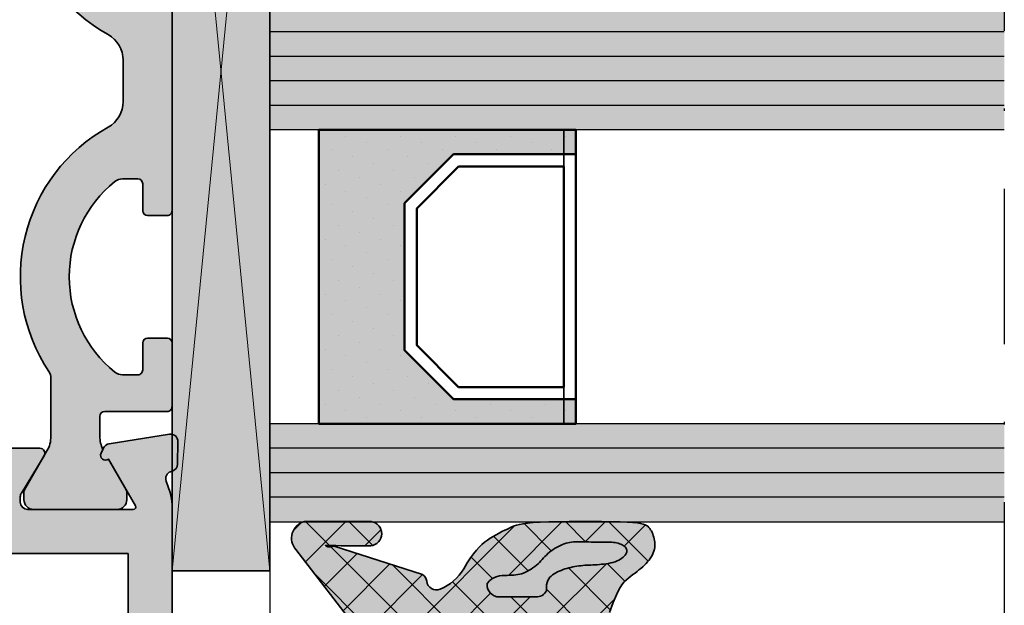
# Model space of a CAD drawing. Units: millimetres. Extents: x -3674 to 22323, y 0 to 29188.
# Drawn here: x 2033 to 2073, y 2693 to 2716 of the extents above; entities that cross this region are included whole.
import ezdxf

# ---------------------------------------------------------------- set-up
doc = ezdxf.new("R2010")
doc.units = ezdxf.units.MM
doc.linetypes.add('STRICHPUNKT', pattern=[25.4, 12.7, -6.35, 0, -6.35])
for name, color, linetype in [('Achse', 104, 'STRICHPUNKT'), ('GLAS', 4, 'Continuous'), ('Schraffur-Glasverbund', 250, 'Continuous')]:
    doc.layers.add(name, color=color, linetype=linetype)
for name, color, linetype, lineweight in [('Aluminium-AM_0', 40, 'Continuous', 35), ('AM_8', 251, 'Continuous', 18), ('Bemassung', 6, 'Continuous', 25), ('Gummi-AM_0', 185, 'Continuous', 35), ('Kunststoff-AM_0', 204, 'Continuous', 35), ('Kunststoff-AM_1', 200, 'Continuous', 50), ('Kunststoff-AM_8', 251, 'Continuous', 18), ('Schraffur', 251, 'Continuous', 25)]:
    doc.layers.add(name, color=color, linetype=linetype, lineweight=lineweight)
doc.styles.add('BEMTEXT', font='ARIALN.TTF')
doc.dimstyles.new('1-1', dxfattribs={"dimtxt": 3.5, "dimasz": 3, "dimexe": 1.5, "dimexo": 0, "dimgap": 1, "dimtad": 1, "dimdec": 8, "dimzin": 9, "dimdsep": 46, "dimtxsty": 'BEMTEXT', "dimcen": -3, "dimclrd": 256, "dimclre": 256, "dimclrt": 30, "dimadec": 1, "dimazin": 2, "dimtfac": 0.5, "dimtdec": 8, "dimtmove": 0, "dimatfit": 3, "dimfxl": 1, "dimtolj": 2, "dimlwd": -1, "dimlwe": -1, "dimarcsym": 0})

# ---------------------------------------------------------------- blocks, each defined once
blk = doc.blocks.new('*X568')
at = {"color": 0}
for p, q in [((-6.999568777474197, 1.839265987357647), (-5.388175214028905, 3.450659550802939)), ((-6.004173619437673, 2.468639713504936), (-6.872634324759672, 3.337100418826935)), ((-5.290255453216481, 1.780812358648994), (-4.567241150563127, 2.503826661302347)), ((-0.01492903027272518, -1.752837922693643), (-3.855137706885047, 2.087370753918679)), ((-6.179867716488064, 0.8765668575889581), (-7.001587228253646, 1.69828636935454)), ((-2.727950215942897, -0.8075836899898402), (-5.284963033825814, 1.749429127893078)), ((-5.111675014936254, 0.1916258439628516), (-3.393961116598524, 1.909339742300582)), ((-4.241374743584816, -0.7058408376520787), (-1.846666362405769, 1.688867543526969)), ((-2.129507644848335, -0.3617406918819657), (-0.0710738485374736, 1.696693104428895)), ((-0.01492903027272518, 0.01492903027272518), (-1.688695944535837, 1.688695944535837)), ((1.758613201307619, 0.009153751658749418), (0.06927134654741915, 1.69849560641895)), ((0.4556036336707445, 0.4556036336707445), (1.297628760102809, 1.297628760102809)), ((-7.002418173547224, 0.06864963831825015), (-6.17938722454223, 0.891680587323244)), ((1.784844149836428, 0.01707719687005905), (1.967993772857169, 0.2002268198908008)), ((-4.809122444756468, -2.261945367109005), (-7.000564987266817, -0.07050282459865766)), ((-1.806772222851265, -1.806772222851265), (-0.01492903027272518, -0.01492903027272518)), ((-6.924083418227522, -1.620782559328416), (-5.812370353199451, -0.5090694943003442)), ((-3.927950215942957, -2.160183262976588), (-2.727950215942896, -0.9601832629765275)), ((-6.405938002717928, -2.870404096785191), (-4.990533459241474, -1.454999553308737)), ((-2.727950215942885, -2.575350642956221), (-3.927950215942957, -1.375350642956149)), ((-1.362381401193533, -7.47645336363831), (-6.833391238379491, -2.005443526452352)), ((-5.246340643478773, -7.014107596445141), (-0.01492903027272518, -1.782695983239094)), ((-0.01492903027272518, -3.520604875660012), (-1.806772222851265, -1.728761683081472)), ((-4.542750885450265, -4.542750885450265), (-2.727950215942884, -2.727950215942884)), ((-5.551230926031371, -3.783463973065002), (-4.677981693371501, -2.910214740405133)), ((-0.3633139337307694, -6.707753878134705), (-4.079789466606723, -2.991278345258752)), ((-5.978462699144202, -9.513996605076938), (-0.01492903027272518, -3.550462936205462)), ((0.6357535337319935, -5.9390543926311), (-2.023851310116353, -3.279449548782754)), ((-4.878560282575464, -10.18186114147457), (0.3306028525695232, -4.972698006329583)), ((-2.361448868656296, -8.245152849141915), (-4.842886982179772, -5.76371473561844)), ((-3.360516336119058, -9.01385233464552), (-5.274087297574765, -7.100281373189814)), ((-6.014094480910662, -8.128041142820287), (-6.678473381455812, -7.463662242275137)), ((-7.006785922851151, -8.77455287581752), (-6.030417696151148, -7.798184649117516)), ((-4.359583803581822, -9.782551820149127), (-5.70464762643174, -8.43748799729921)), ((-5.358651271044585, -10.55125130565273), (-7.006785922851151, -8.903116653846169)), ((-7.006785922851151, -10.54231982878389), (-6.028035806914726, -9.563569712847464)), ((-6.625570205887122, -11.05209932377656), (-6.963846409175779, -10.71382312048791))]:
    blk.add_line(p, q, dxfattribs=at)
blk = doc.blocks.new('N1-10OA_')
at = {"layer": 'AM_8'}
h = blk.add_hatch(color=108, dxfattribs=at)
h.dxf.hatch_style = 1
h.paths.add_polyline_path([(144, 73.79999999999927), (140, 73.79999999999927), (140, 33), (144, 33)])
h = blk.add_hatch(color=251, dxfattribs=at)
h.dxf.hatch_style = 1
h.paths.add_polyline_path([(137.3853658579325, 54.88933116208464, -0.2717108336260389), (138.0000000042746, 53.84178793272721), (138.0000000042746, 52.15821206726915, -0.271710833626037), (137.3853658579326, 51.11066883791172, 0.4366861306204443), (134.9666666709404, 41.13060441124908, -0.1474768247823874), (135.0500000042739, 40.85421901205244), (135.0500000042739, 38.48756443469887, -0.1316524975876356), (134.8892304888141, 37.88756443469604), (133.9767949235173, 36.30717967697255, 0.1316524975876373), (133.9500000042735, 36.20717967697015), (133.9500000042735, 35.89999999999873, 0.4142135623730951), (134.3500000042723, 35.5), (137.7500000042755, 35.5, 0.4142135623730951), (138.1500000042743, 35.89999999999874), (138.1500000042743, 36.20717967697016, 0.1317014326416873), (138.1231858414091, 36.30721300049851), (137.4030270243147, 37.55456466122632, -0.7988142673815849), (137.0987900089322, 37.79875861210809), (137.1748239416211, 37.95465127639181, -0.1155509883344004), (137.0500000042739, 38.48756443470081), (137.0500000042739, 39.30000000000022, -0.4142135623730951), (137.2500000042737, 39.5), (139.8000000042757, 39.5, 0.4142741198304499), (140, 39.70004135033169), (140, 42.30004135033195, 0.4141530075088918), (139.8000000042739, 42.5), (139.0000000042746, 42.5, 0.4142135623730952), (138.8000000042739, 42.29999999999929), (138.8000000042739, 41.1999999999989, -0.4142135623730952), (138.600000004275, 41), (137.9715728795255, 41, -0.1715728752539079), (137.6573031989996, 41.11111111111069, -0.4775922500726351), (137.657303199004, 48.88888888888927, -0.171572875253613), (137.9715728795307, 49), (138.6000000042732, 49, -0.4142135623730952), (138.8000000042739, 48.79999999999928), (138.8000000042739, 47.69999999999892, 0.4142135623730951), (139.0000000042728, 47.5), (139.8000000042757, 47.5, 0.4142741198304499), (140, 47.70004135033169), (140, 58.30004135033195, 0.4141530075088932), (139.8000000042739, 58.5), (139.0000000042746, 58.5, 0.4142135623730949), (138.8000000042739, 58.29999999999927), (138.8000000042739, 57.19999999999891, -0.4142135623730952), (138.600000004275, 57), (137.9715728795255, 57, -0.1715728752539065), (137.6573031989996, 57.11111111111068, -0.4775922500726364), (137.657303199004, 64.88888888888927, -0.1715728752536133), (137.9715728795307, 65), (138.6000000042732, 65, -0.4142135623730951), (138.8000000042739, 64.79999999999927), (138.8000000042739, 63.69999999999891, 0.4142135623730951), (139.0000000042728, 63.5), (139.8000000042757, 63.5, 0.4142741198304499), (140, 63.70004135033169), (140, 66.30004135033195, 0.4141530075088918), (139.8000000042739, 66.5), (137.2500000042719, 66.5, -0.4142135623730951), (137.0500000042739, 66.69999999999798), (137.0500000042739, 67.51243556529737, -0.1155509883347843), (137.1748239416211, 68.04534872360455), (137.0988071911574, 68.20120615910598, -0.7988945248092443), (137.4030270285893, 68.44543533877368), (138.1232050850315, 69.69282032302928, 0.1316524975872576), (138.1500000042743, 69.79282032302802), (138.1500000042743, 70.09999999999945, 0.4142135623730951), (137.7500000042737, 70.5), (134.3500000042741, 70.5, 0.4142135623730951), (133.9500000042735, 70.09999999999945), (133.9500000042735, 69.79282032302802, 0.1316524975873832), (133.9767949235163, 69.6928203230292), (134.8892304888157, 68.11243556529772, -0.1316524975873826), (135.0500000042739, 67.51243556529931), (135.0500000042739, 65.14578098794392, -0.1474768247823872), (134.9666666709404, 64.86939558874728, 0.4366861306204449)])
h = blk.add_hatch(color=134, dxfattribs=at)
h.dxf.hatch_style = 1
h.paths.add_polyline_path([(144, 56), (144, 51), (174, 51), (174, 56)])
blk.add_hatch(color=256, dxfattribs=at).paths.add_polyline_path([(156.5, 40), (151.5, 40), (149.5, 42), (149.5, 48.00266118435457), (151.5, 50.00266118435502), (156.5, 50.00266118435502), (156.5, 51), (146, 51), (146, 39), (156.5, 39)])
h = blk.add_hatch(color=134, dxfattribs=at)
h.dxf.hatch_style = 1
h.paths.add_polyline_path([(144, 39), (144, 35), (155.8870732860815, 35), (156.2182744188485, 35.00441082667385), (156.6672530844917, 35.0070756202731), (157.1165236526667, 35.00679538511758), (174, 35), (174, 39)])
h = blk.add_hatch(color=157, dxfattribs=at)
h.dxf.hatch_style = 1
h.paths.add_polyline_path([(94.5, 6.5), (91.5, 6.5), (91.5, 7.5), (90, 6.633974596214102), (90, 5), (140, 5), (140, 8.5), (138, 8.147346038582327), (137.5585949593078, 6.5), (135, 6.5), (135, 18), (134.7113248654059, 18.50000000000001), (135, 18.99999999999999), (135, 24), (137.4641016151381, 24), (138, 22), (140, 22), (140, 35.69959443455458, 0.08309359224715615), (139.9182778633993, 36.18794666623896), (139.7556258253662, 36.66032248437114, -0.4142135623652762), (139.9416109517003, 37.04164850338304), (140.0216252685438, 37.06919964213316, 0.3152987888718412), (140.2239091307456, 37.34761949287865), (140.2400019145862, 38.26957446165675, 0.4663076581548452), (139.8931172665281, 38.5711166857656), (137.427347218057, 38.18057707666978, 0.2446984432291857), (137.2046393436781, 38.01578191852702), (137.0988071868852, 37.7987938408917, 0.7988945248122513), (137.4030270243147, 37.55456466122632), (138.5026279441626, 35.64999999999791, -0.5773502691894689), (138.4160254037853, 35.5), (134.1000000000004, 35.5, -0.414213562373088), (133.8000000000011, 35.79999999999932), (133.8000000000011, 36.01592291538817, -0.1374799432255764), (133.8436944401408, 36.17183141414466), (134.7708703732405, 37.69606100082812, 0.5850073685775106), (134.6000000000004, 38), (132.8258410654282, 38, 0.2618237870820835), (131.9714891987717, 37.51969499510894), (130.8890085919912, 35.74015250244503, -0.2618237870820824), (130.4618326586639, 35.5), (99.53816734561251, 35.5, -0.2618237866138228), (99.11099141274181, 35.74015250169559), (98.02851080032094, 37.5196949966065, 0.2618237866138245), (97.1741589345754, 38), (95.4000000000032, 38, 0.5850073685772157), (95.22912962676305, 37.69606100082827), (96.15630555986286, 36.17183141414166, -0.1374799432253465), (96.20000000000255, 36.01592291538494), (96.20000000000255, 35.79999999999926, -0.4142135623730945), (95.90000000000329, 35.5), (91.5839745962174, 35.5, -0.5773502691897183), (91.4973720558397, 35.64999999999877), (92.5969729756871, 37.55456466122268, 0.7988945248104771), (92.9011928131188, 37.79879384089092), (92.79536065632553, 38.01578191852703, 0.2446984432291818), (92.57265278194667, 38.18057707666978), (90.10688273347557, 38.5711166857656, 0.4663076581548416), (89.75999808541748, 38.26957446165675), (89.77609086925804, 37.34761949287737, 0.3152987888718373), (89.97837473145921, 37.06919964213274), (90.05838904830267, 37.04164850338266, -0.4142135623652685), (90.24437417463704, 36.66032248437004), (90.0817221366026, 36.18794666623382, 0.08309359224715647), (90.00000000000182, 35.69959443454916), (90.00000000000182, 30.5), (91.5, 30.5), (91.5, 33), (93.7272593389698, 33), (94.4482361909815, 33.19318516525581, -0.5773502691890265), (94.69318516525847, 32.94823619097785), (94.5, 32.227259338968), (94.5, 19), (94.7886751345959, 18.5), (94.5, 18), (94.5, 13.772740661032), (94.69318516525885, 13.05176380902071, -0.5773502691906044), (94.44823619097917, 12.80681483474118), (93.72725933896982, 13), (91.5, 13), (91.5, 15.5), (90, 15.5), (90, 11.36602540378226), (91.5, 10.5), (91.5, 11.5), (94.5, 11.5)])
h.paths.add_polyline_path([(96.5, 33.70000000000073), (113.2000000000007, 33.70000000000073), (113.2000000000007, 31.70000000000073, 0.4142135623730951), (113.7000000000007, 31.20000000000073), (114.5, 31.20000000000073, 0.4142135623730934), (115, 31.70000000000073), (115, 33.70000000000073), (138.1999999999989, 33.70000000000073), (138.1999999999989, 25.79999999999928), (134.2000000000007, 25.79999999999927, 0.4142135623730944), (133.2000000000007, 24.79999999999928), (133.2000000000007, 6.799999999999272), (115, 6.799999999999272), (115, 8.79999999999927, 0.414213562373094), (114.5, 9.299999999999272), (113.7000000000007, 9.299999999999272, 0.4142135623730951), (113.2000000000007, 8.799999999999272), (113.2000000000007, 6.799999999999272), (96.5, 6.799999999999272)], flags=16)
h = blk.add_hatch(color=253, dxfattribs=at)
h.dxf.hatch_style = 1
h.paths.add_polyline_path([(146.6356582088265, 34.00308054404911), (146.4915500976913, 33.97891573455126), (146.4395762182048, 33.97467068867263), (146.143050239059, 33.97886821933489), (146.2848031941586, 34.03376763544297), (146.4422302498533, 34.02781655591389), (146.5424090577399, 34.02490143954492), (146.6945265652739, 34.02177631478844), (146.91317230405, 34.01877119482742), (147.2129358056627, 34.01621609282665), (147.6084066017028, 34.01444102196547), (148.1141742237687, 34.01377599541956, 1.018702499695284), (147.9976066010971, 35.00678592285112), (145.405237533374, 35.00678592285112, 0.5625906482241931), (145.0627687547403, 33.86030374776237), (150.253618190618, 27.11383273056708, 0.5090207648502119), (150.736047190433, 27.16492903027182), (151.1401923788662, 27.86492903027256, -0.2679491924311184), (151.4000000000014, 28.01492903027247), (156.1999999999996, 28.01492903027247, -0.5273643758477127), (156.4796549526386, 27.60633295546121), (156.0203450473617, 26.42352510508453, 0.6487228580755651), (156.4058823529414, 26.03423537638087, 0.3257415921602506), (157.6975476386497, 28.00453868098741), (157.6914755014596, 28.47732333436861), (157.6884883779912, 28.8852026599453), (157.6880768109258, 29.11873457982404), (157.6894572368161, 30.38952558710398), (157.7027567333129, 30.77448318714692), (157.8739836932309, 31.29767393085424), (158.0219264193893, 31.70057496555815), (158.2121695879251, 32.14988056029296), (158.4210842417904, 32.48527452387084), (158.5873899100441, 32.65002091038605), (158.7621729217368, 32.78693398345109), (158.9132538564028, 32.9025688177172), (158.9955110943811, 32.96606800084191), (159.0754330675008, 33.02920218938013), (159.152654886444, 33.09257361993874), (159.2268116618997, 33.15678452912471), (159.2975385045483, 33.22243715355213), (159.3644522820996, 33.28999077425761), (159.427096890342, 33.35933285003557), (159.484997982081, 33.43020788412468), (159.5376812101294, 33.50236037975266), (159.5846722272945, 33.57553484015079), (159.6254966863853, 33.64947576855047), (159.6596802402128, 33.72392766818665), (159.6867485415842, 33.79863504228344), (159.7064036038755, 33.87334239547633), (159.7190528827377, 33.94779423795988), (159.7252801943814, 34.02173508133274), (159.7256693550262, 34.0949094371863), (159.7208041808826, 34.16706181711563), (159.7112684881686, 34.23793673272301), (159.6976460930964, 34.30727869559634), (159.680520811884, 34.3748322173342), (159.6603669949709, 34.44032408222848), (159.637221129713, 34.50341016536548), (159.6110102376861, 34.56372861452835), (159.5816613404713, 34.62091757750021), (159.54910145965, 34.67461520206415), (159.513257616798, 34.72445963600695), (159.4740568334983, 34.77008902711167), (159.4314261313284, 34.81114152315786), (159.3840093537583, 34.8473692825537), (159.3253176318067, 34.87898050617878), (159.2475789183845, 34.90629740553777), (159.1430211663992, 34.92964219213172), (159.0038723287616, 34.94933707746168), (158.822360358381, 34.96570427303232), (158.5907132081647, 34.97906599034468), (158.3011588310237, 34.98974444090345), (157.9499693200705, 34.99798380205903), (157.5495933292405, 35.00371611459195), (157.1165236526667, 35.00679538511758), (156.6672530844917, 35.0070756202731), (156.2182744188485, 35.00441082667385), (155.786080449876, 34.99865501095337), (155.3871639717127, 34.98966217973066), (155.0380177784936, 34.97728633963925), (154.7507986165092, 34.96139470854905), (154.520319040661, 34.94190734932636), (154.3370555579968, 34.91875753608474), (154.1914846755717, 34.89187854294141), (154.0740829004335, 34.86120364400631), (153.9753267396336, 34.82666611340392), (153.8856927002271, 34.7881992252369), (153.7956572892617, 34.7457362536297), (153.697582252491, 34.69919978040345), (153.5913702904618, 34.64846961824878), (153.4788093424249, 34.59341488755308), (153.3616873476258, 34.53390470872183), (153.2417922453151, 34.46980820214593), (153.1209119747418, 34.40099448822366), (153.000834475155, 34.32733268735318), (152.8833476857999, 34.24869191992912), (152.7695914668348, 34.16426170782506), (152.6581133620402, 34.0705131788236), (152.5468128361008, 33.96323786217545), (152.4335893537063, 33.83822728714222), (152.3163423795449, 33.69127298297462), (152.1929713783011, 33.51816647893065), (152.0613758146628, 33.31469930426828), (151.9194551533165, 33.07666298823837, -0.1640327113174307), (150.9499999999981, 32.24411910591773, -0.4925992831529967), (150.4030888493142, 32.56531513643645, 0.3734123624017447), (150.0129490395717, 32.91564392467267)])
h.paths.add_polyline_path([(153.5918377193739, 32.80506941325075), (153.6912675446474, 32.80776089810388), (153.7855416413004, 32.81050435971702), (153.8750722437489, 32.81452528007867), (153.9606620951072, 32.82051714444606), (154.0431139384909, 32.82917343807276), (154.1232305170142, 32.84118764621599), (154.2018145737948, 32.85725325412568), (154.2796688519429, 32.87806374705906), (154.3575960945782, 32.9043126102697), (154.4361497081463, 32.93647433337537), (154.5148857524382, 32.97414742344699), (154.5931109505746, 33.01671139191603), (154.6701320256761, 33.06354575021396), (154.7452557008673, 33.11403000977224), (154.8177886992689, 33.16754368202965), (154.8870377440016, 33.22346627841398), (154.9523095581899, 33.28117731035672), (155.0132331786463, 33.34009278996017), (155.0707268969563, 33.39977473199177), (155.1260313183958, 33.45982165188252), (155.3317411571723, 33.68693170001345), (155.5470436511586, 33.85767138501271), (155.8237100707593, 34.01917508493328), (156.1351284183787, 34.13598473444591), (156.4214051028859, 34.18195473588915), (156.7103782546725, 34.18515114331924), (156.9367542163439, 34.17795425491102), (157.1197808475809, 34.17114688232323), (157.1519906123857, 34.17004734357739), (156.9230878621566, 34.17838873225264), (156.8266285270147, 34.18145534350333), (156.7329090278017, 34.18359944322947), (156.6430406626805, 34.18440630464465), (156.5577974780954, 34.18346340753851), (156.4766045136257, 34.18036705798295), (156.3985495571287, 34.17471576861863), (156.3227203964689, 34.16610805209712), (156.2482048195052, 34.15414242106272), (156.1740906141004, 34.13841738815609), (156.0994655681116, 34.1185314660288), (156.0234174694033, 34.09408316732151), (155.9453442578506, 34.06479875120567), (155.8658844813945, 34.03091546295764), (155.7859868399901, 33.99279829437728), (155.7066000335926, 33.9508122372572), (155.6286727621591, 33.90532228340088), (155.5531537256447, 33.8566934246046), (155.4809916240047, 33.80529065267183), (155.4131351571959, 33.75147895939516), (155.3501681409671, 33.69562941871119), (155.2912148542509, 33.63813743304854), (155.2350346917665, 33.57940448697993), (155.1803870482399, 33.51983206506702), (154.979798016342, 33.29837554670223), (154.7092980441972, 33.07993122270308), (154.3949160240345, 32.90886938186105), (154.1314668136629, 32.83844925773748), (153.895871802792, 32.81371506736174), (153.5848326705247, 32.80466354685023), (153.4884019658566, 32.7990764362039), (153.3825005931776, 32.78589650127105), (153.2756739104134, 32.76164414276354), (153.1694622266423, 32.72243389498544), (153.0654058509444, 32.66438029225174), (152.9650450923946, 32.58359786887013), (152.8699202600728, 32.47620115914833, 0.4428141858670461), (153.3675866608671, 31.92795021594065), (154.8675866608686, 31.92795021594065, 0.264127220887812), (155.296986008052, 32.17179362196111), (155.2842425732234, 32.48546567259974), (155.420702250331, 32.72640098650154), (155.6304915460541, 32.89053158928446), (155.9235023725421, 33.03041128896094), (156.2439885829491, 33.12991625374067), (156.5681070016236, 33.19247992117897), (156.8415844715853, 33.21890306310627), (157.0238280855928, 33.22784056241041), (157.1920948837797, 33.23519612453674), (157.1924109531959, 33.23521153503312), (157.0235343998411, 33.22782615962205), (156.9408129223066, 33.22376937468653), (156.8587149594623, 33.21886309163892), (156.7769287651136, 33.21265608814065), (156.6952067129023, 33.20476017852707), (156.6135576558318, 33.19503932385851), (156.532054566751, 33.1834205218729), (156.4507704185053, 33.16983077030818), (156.3697781839419, 33.15419706689499), (156.2891508359062, 33.13644640937855), (156.2089613472435, 33.1165057954895), (156.1292826908029, 33.09430222297306), (156.0502456131981, 33.06976269094957), (155.9722119561247, 33.04281420413827), (155.8956013350526, 33.01338376862986), (155.8208333654438, 32.98139839052601), (155.7483276627645, 32.94678507593563), (155.6785038424805, 32.90947083094944), (155.6117815200596, 32.86938266167635), (155.5485803109677, 32.82644757421076), (155.4894700287805, 32.7802020962772), (155.4356212795356, 32.72862084208827), (155.3883548673784, 32.66928794746491), (155.3489915964547, 32.59978754824623), (155.3188522709133, 32.51770378025321), (155.2992576949018, 32.42062077932496), (155.2915286725656, 32.30612268128243), (155.296986008052, 32.17179362196111, -0.264127220887812), (154.8675866608686, 31.92795021594065), (153.3675866608671, 31.92795021594065, -0.4637946251993187), (152.8744820340923, 32.51070181443392), (153.1511094351634, 32.73336485679405), (153.4241604304356, 32.79535433785647)], flags=16)
h.paths.add_polyline_path([(153.111504601753, 30.72795021594357), (155.1987839211815, 30.72795021594357, -1), (155.1987839211815, 29.80677222285158), (153.111504601753, 29.80677222285158, -1)], flags=16)
at = {"layer": 'Schraffur-Glasverbund', "extrusion": (0, 0, -1)}
h = blk.add_hatch(dxfattribs=at)
h.set_pattern_fill('DOTS', color=256, scale=0.5, angle=-45, style=0)
h.set_pattern_definition([(315, (-197.2025252024344, -2476.949997627646), (0.8418990113502332, 0.280633003783411), [0, -0.79375])])
h.paths.add_polyline_path([(-156.5, 40), (-151.5, 40), (-149.5, 42), (-149.5, 48.00266118435457), (-151.5, 50.00266118435502), (-156.5, 50.00266118435502), (-156.5, 51), (-146, 51), (-146, 39), (-156.5, 39)])
at = {"layer": 'Achse', "ltscale": 0.5}
blk.add_line((174, 87), (174, -2), dxfattribs=at)
at = {"layer": 'Aluminium-AM_0'}
blk.add_lwpolyline([(132.8258410654289, 38), (134.6000000000004, 38, -0.5850073685775024), (134.7708703732405, 37.69606100082819), (133.8436944401401, 36.17183141414353, 0.1374799432255288), (133.8000000000011, 36.01592291538691), (133.8000000000011, 35.79999999999927, 0.4142135623729979), (134.1000000000004, 35.5), (138.4160254037852, 35.5, 0.5773502691896225), (138.5026279441627, 35.64999999999782), (137.4030270243147, 37.55456466122632, -0.7988945248116811), (137.0988071868851, 37.79879384089145), (137.2046393436776, 38.01578191852605, -0.2446984432290323), (137.4273472180557, 38.18057707666958), (139.893117266527, 38.57111668576545, -0.4663076581550131), (140.2400019145862, 38.26957446165761), (140.2239091307456, 37.34761949287713, -0.3152987888789998), (140.021625268535, 37.06919964213012), (139.9416109517078, 37.04164850338566, 0.414213562373123), (139.7556258253662, 36.66032248437114), (139.9182778634004, 36.1879466662358, -0.08309359224722877), (140, 35.69959443455082), (140, 22)], format="xyb", dxfattribs=at)
blk.add_lwpolyline([(115, 33.70000000000073), (138.1999999999989, 33.70000000000073), (138.1999999999989, 25.79999999999927), (134.2000000000007, 25.79999999999927, 0.4142135623731018), (133.2000000000007, 24.79999999999927), (133.2000000000007, 6.799999999999272), (115, 6.799999999999272), (115, 8.799999999999272, 0.414213562373093), (114.5, 9.299999999999272), (113.7000000000007, 9.299999999999272, 0.4142135623730951), (113.2000000000007, 8.799999999999272), (113.2000000000007, 6.799999999999272), (96.5, 6.799999999999272), (96.5, 33.70000000000073), (113.2000000000007, 33.70000000000073), (113.2000000000007, 31.70000000000073, 0.4142135623730951), (113.7000000000007, 31.20000000000073), (114.5, 31.20000000000073, 0.4142135623730935), (115, 31.70000000000073)], format="xyb", close=True, dxfattribs=at)
at = {"layer": 'GLAS'}
for p, q in [((146, 51), (146, 39)), ((146, 39), (146, 51)), ((156, 51), (156, 39)), ((156, 39), (156, 51))]:
    blk.add_line(p, q, dxfattribs=at)
blk.add_lwpolyline([(174, 51), (144, 51), (144, 56), (174, 56)], dxfattribs=at)
at = {"layer": 'GLAS', "flags": 128}
blk.add_lwpolyline([(174, 39), (144, 39), (144, 35), (174, 35)], dxfattribs=at)
at = {"layer": 'Gummi-AM_0'}
blk.add_lwpolyline([(150.253618190618, 27.11383273056708), (145.0627687547403, 33.86030374776237, -0.5625906482241902), (145.405237533374, 35.00678592285112), (148.1325755108101, 35.00678592285112, -0.8894782433820051), (148.1141742237687, 34.01377599541956), (147.6084066017029, 34.01444102196547), (147.2129358056627, 34.01621609282665), (146.91317230405, 34.01877119482742), (146.6945265652739, 34.02177631478844), (146.5424090577399, 34.02490143954492), (146.4422302498533, 34.02781655591389), (146.3794006100234, 34.03019165072692), (146.3393306066537, 34.03169671080832), (146.3097793493525, 34.03206027486522), (146.2879005125178, 34.03124508913243), (146.2731964117538, 34.02927245171668), (146.2651693626594, 34.02616366073562), (146.2633216808354, 34.02194001430325), (146.2671556818823, 34.01662281053359), (146.2761736814009, 34.010233347537), (146.2898779949937, 34.00279292342384), (146.3079973454442, 33.99451562726244), (146.3311660842792, 33.98638671190565), (146.3602449702103, 33.97958422115335), (146.3960947619489, 33.97528619880904), (146.4395762182048, 33.97467068867263), (146.4915500976913, 33.97891573455126), (146.5528771591198, 33.98919938024483), (146.6244181612001, 34.00669966955684), (150.2340362990999, 32.84445716755363, -0.2132380105575636), (150.4030888493144, 32.56531513643495, 0.4925992831540318), (150.9500000000007, 32.2441191059188, 0.1640327113170458), (151.9194551533164, 33.07666298823824), (152.0613758146628, 33.31469930426829), (152.1929713783011, 33.51816647893065), (152.3163423795449, 33.69127298297462), (152.4335893537063, 33.83822728714222), (152.5468128361008, 33.96323786217545), (152.6581133620402, 34.0705131788236), (152.7695914668348, 34.16426170782506), (152.8833476857999, 34.24869191992912), (153.000834475155, 34.32733268735319), (153.1209119747418, 34.40099448822366), (153.2417922453151, 34.46980820214594), (153.3616873476258, 34.53390470872182), (153.4788093424249, 34.59341488755308), (153.5913702904618, 34.64846961824878), (153.697582252491, 34.69919978040343), (153.7956572892617, 34.74573625362973), (153.8856927002271, 34.78819922523689), (153.9753267396336, 34.82666611340392), (154.0740829004335, 34.86120364400631), (154.1914846755717, 34.89187854294141), (154.3370555579968, 34.91875753608474), (154.520319040661, 34.94190734932636), (154.7507986165092, 34.96139470854905), (155.0380177784937, 34.97728633963925), (155.3871639717127, 34.98966217973066), (155.786080449876, 34.99865501095337), (156.2182744188485, 35.00441082667385), (156.6672530844917, 35.0070756202731), (157.1165236526667, 35.00679538511758), (157.5495933292405, 35.00371611459195), (157.9499693200705, 34.99798380205903), (158.3011588310237, 34.98974444090345), (158.5907132081647, 34.97906599034468), (158.822360358381, 34.96570427303232), (159.0038723287616, 34.94933707746168), (159.1430211663992, 34.92964219213172), (159.2475789183845, 34.90629740553777), (159.3253176318067, 34.87898050617878), (159.3840093537583, 34.8473692825537), (159.4314261313284, 34.81114152315786), (159.4740568334983, 34.77008902711168), (159.513257616798, 34.72445963600694), (159.54910145965, 34.67461520206416), (159.5816613404713, 34.62091757750022), (159.6110102376861, 34.56372861452837), (159.637221129713, 34.50341016536549), (159.6603669949709, 34.44032408222847), (159.680520811884, 34.37483221733419), (159.6976460930964, 34.30727869559632), (159.7112684881686, 34.23793673272303), (159.7208041808826, 34.16706181711561), (159.7256693550262, 34.09490943718629), (159.7252801943814, 34.02173508133274), (159.7190528827377, 33.9477942379599), (159.7064036038755, 33.87334239547636), (159.6867485415842, 33.79863504228342), (159.6596802402128, 33.72392766818666), (159.6254966863853, 33.64947576855047), (159.5846722272945, 33.57553484015079), (159.5376812101294, 33.50236037975264), (159.484997982081, 33.43020788412468), (159.427096890342, 33.35933285003557), (159.3644522820996, 33.2899907742576), (159.2975385045484, 33.22243715355216), (159.2268116618998, 33.15678452912471), (159.152654886444, 33.09257361993878), (159.0754330675009, 33.02920218938016), (158.9955110943811, 32.96606800084191), (158.9132538564027, 32.90256881771711), (158.82902624288, 32.83810240339517), (158.7431931431256, 32.77206652127279), (158.6561194464575, 32.70385893474304), (158.5676786898111, 32.63049450252947), (158.475779000617, 32.53945646470675), (158.3778371539247, 32.41584515669092), (158.2712699247895, 32.24476091388715), (158.1534940882593, 32.01130407170422), (158.0219264193893, 31.70057496555819), (157.8739836932309, 31.29767393085422)], format="xyb", dxfattribs=at)
blk.add_lwpolyline([(153.0654058509444, 32.66438029225174), (153.1694622266423, 32.72243389498544), (153.2756739104134, 32.76164414276354), (153.3825005931776, 32.78589650127105), (153.4884019658566, 32.7990764362039), (153.5918377193739, 32.80506941325075), (153.6912675446474, 32.80776089810388), (153.7855416413004, 32.81050435971702), (153.8750722437489, 32.81452528007867), (153.9606620951072, 32.82051714444606), (154.0431139384909, 32.82917343807276), (154.1232305170142, 32.84118764621599), (154.2018145737948, 32.85725325412568), (154.2796688519429, 32.87806374705906), (154.3575960945782, 32.9043126102697), (154.4361497081463, 32.93647433337537), (154.5148857524382, 32.97414742344699), (154.5931109505746, 33.01671139191603), (154.6701320256761, 33.06354575021396), (154.7452557008673, 33.11403000977225), (154.8177886992689, 33.16754368202965), (154.8870377440016, 33.22346627841398), (154.9523095581899, 33.28117731035672), (155.0132331786463, 33.34009278996018), (155.0707268969563, 33.39977473199178), (155.1260313183957, 33.45982165188252), (155.1803870482399, 33.51983206506702), (155.2350346917665, 33.57940448697991), (155.2912148542509, 33.63813743304854), (155.3501681409671, 33.69562941871118), (155.4131351571959, 33.75147895939517), (155.4809916240047, 33.80529065267183), (155.5531537256447, 33.8566934246046), (155.6286727621591, 33.90532228340089), (155.7066000335926, 33.9508122372572), (155.7859868399901, 33.99279829437728), (155.8658844813945, 34.03091546295764), (155.9453442578506, 34.06479875120567), (156.0234174694033, 34.09408316732151), (156.0994655681116, 34.1185314660288), (156.1740906141004, 34.13841738815609), (156.2482048195052, 34.15414242106272), (156.3227203964689, 34.16610805209712), (156.3985495571287, 34.17471576861863), (156.4766045136257, 34.18036705798295), (156.5577974780954, 34.18346340753851), (156.6430406626805, 34.18440630464465), (156.7329090278017, 34.18359944322947), (156.8266285270147, 34.18145534350333), (156.9230878621565, 34.17838873225264), (157.0211757350644, 34.17481433626381), (157.1197808475808, 34.17114688232323), (157.2177919015412, 34.16780109721731), (157.3140975987826, 34.16519170773245), (157.4075866411458, 34.16373344065141), (157.497368901857, 34.1636701591051), (157.5834389397005, 34.16456227160597), (157.6660124848549, 34.16579932300374), (157.7453052674919, 34.16677085815172), (157.8215330177882, 34.16686642190325), (157.8949114659172, 34.16547555911166), (157.965656342054, 34.16198781462663), (158.0339833763755, 34.15579273330877), (158.1000087560424, 34.14641422392378), (158.1634504961748, 34.13391365091229), (158.2239270688806, 34.11848674264184), (158.2810569462636, 34.10032922746905), (158.3344586004332, 34.07963683375419), (158.3837505034953, 34.05660528986118), (158.4285511275557, 34.03143032415392), (158.4684789447238, 34.00430766498539), (158.5031491189002, 33.97540041979664), (158.5321635811579, 33.94474121229723), (158.5551209543646, 33.91233004527749), (158.5716198613918, 33.87816692152774), (158.5812589251054, 33.84225184383467), (158.5836367683751, 33.80458481498135), (158.5783520140685, 33.76516583776174), (158.5650032850535, 33.72399491496253), (158.543301445392, 33.68119758932153), (158.5134063239093, 33.63740156339918), (158.4755899906195, 33.59336007970342), (158.4301245155439, 33.54982638074944), (158.3772819686965, 33.50755370903789), (158.3173344200968, 33.46729530708762), (158.2505539397607, 33.42980441740656), (158.1772125977041, 33.39583428250626), (158.0977200936013, 33.36596226777692), (158.0130366457433, 33.34006223017059), (157.9242601020796, 33.31783214951793), (157.8324883105561, 33.29897000564597), (157.7388191191203, 33.28317377839267), (157.6443503757218, 33.27014144758141), (157.5501799283065, 33.25957099304651), (157.4574056248221, 33.25116039462227), (157.3668903808593, 33.24458276510995), (157.2785573825768, 33.2394117491931), (157.1920948837796, 33.23519612453674), (157.107191138266, 33.23148466879138), (157.0235343998411, 33.22782615962205), (156.9408129223066, 33.22376937468653), (156.8587149594623, 33.21886309163892), (156.7769287651136, 33.21265608814065), (156.6952067129023, 33.20476017852707), (156.6135576558318, 33.19503932385851), (156.532054566751, 33.1834205218729), (156.4507704185053, 33.16983077030818), (156.3697781839419, 33.15419706689499), (156.2891508359062, 33.13644640937855), (156.2089613472435, 33.1165057954895), (156.1292826908029, 33.09430222297306), (156.0502456131981, 33.06976269094957), (155.9722119561247, 33.04281420413827), (155.8956013350526, 33.01338376862986), (155.8208333654438, 32.98139839052601), (155.7483276627645, 32.94678507593562), (155.6785038424805, 32.90947083094943), (155.6117815200596, 32.86938266167635), (155.5485803109677, 32.82644757421076), (155.4894700287805, 32.78020209627721), (155.4356212795356, 32.72862084208828), (155.3883548673784, 32.66928794746491), (155.3489915964547, 32.59978754824624), (155.3188522709133, 32.51770378025321), (155.2992576949018, 32.42062077932496), (155.2915286725656, 32.30612268128243), (155.296986008052, 32.17179362196111, -0.2641272208870059), (154.8675866608701, 31.92795021594065), (153.3675866608701, 31.92795021594065, -0.4428141858688422), (152.8699202600728, 32.47620115914833), (152.9650450923946, 32.58359786887013)], format="xyb", close=True, dxfattribs=at)
at = {"layer": 'Kunststoff-AM_0'}
for p, q in [((140, 73.79999999999927), (140, 33)), ((144, 33), (144, 73.79999999999927)), ((140, 33), (144, 33))]:
    blk.add_line(p, q, dxfattribs=at)
at = {"layer": 'Kunststoff-AM_0', "flags": 128}
blk.add_lwpolyline([(134.96666667094, 64.86939558874656, 0.4366861306203771), (137.3853658579319, 54.889331162085, -0.2717108336260158), (138.0000000042746, 53.84178793272804), (138.0000000042746, 52.15821206726832, -0.2717108336260159), (137.3853658579319, 51.11066883791136, 0.4366861306203763), (134.96666667094, 41.13060441124981, -0.1474768247823566), (135.0500000042739, 40.85421901205336), (135.0500000042739, 38.4875644347012, -0.1316524975874016), (134.8892304888159, 37.88756443469902), (133.9767949235174, 36.30717967697274, 0.1316524975873884), (133.9500000042735, 36.20717967697055), (133.9500000042735, 35.89999999999782, 0.4142135623730846), (134.3500000042732, 35.5), (137.7500000042746, 35.5, 0.4142135623730742), (138.1500000042743, 35.89999999999782), (138.1500000042743, 36.20717967697055, 0.1316524975873943), (138.1232050850303, 36.30717967697274), (137.4030270285893, 37.55456466122632, -0.7988945248116811), (137.0988071911579, 37.79879384089145), (137.1748239416211, 37.95465127639181, -0.1155509883344814), (137.0500000042739, 38.4875644347012), (137.0500000042739, 39.29999999999927, -0.4142135623732199), (137.2500000042728, 39.5), (139.8000000042739, 39.5, 0.4142135623731159), (140.0000000042746, 39.69999999999709), (140.0000000042746, 42.29999999999927, 0.414213562373095), (139.8000000042739, 42.5), (139.0000000042746, 42.5, 0.4142135623731367), (138.8000000042739, 42.29999999999927), (138.8000000042739, 41.19999999999709, -0.4142135623731159), (138.6000000042732, 41), (137.9715728795272, 41, -0.1715728752538132), (137.657303199001, 41.11111111110949, -0.4775922500725168), (137.657303199001, 48.88888888888687, -0.1715728752538133), (137.9715728795272, 49), (138.6000000042732, 49, -0.4142135623731159), (138.8000000042739, 48.79999999999927), (138.8000000042739, 47.69999999999709, 0.4142135623730742), (139.0000000042746, 47.5), (139.8000000042739, 47.5, 0.4142135623731159), (140.0000000042746, 47.69999999999709), (140.0000000042746, 58.29999999999927, 0.414213562373095)], format="xyb", dxfattribs=at)
at = {"layer": 'Kunststoff-AM_1'}
for points in [[(156.5, 40), (151.5, 40), (149.5, 42), (149.5, 48.00266118435457), (151.5, 50.00266118435502), (156.5, 50.00266118435502), (156.5, 51), (146, 51), (146, 39), (156.5, 39)], [(156.5, 40), (156.5, 50.00266118435502), (151.5, 50.00266118435502), (149.5, 48.00266118435457), (149.5, 42), (151.5, 40)], [(151.7071070000002, 40.5), (150, 42.20710699999972), (150, 47.79555518435473), (151.7071070000002, 49.50266118435502), (156, 49.50266118435502), (156, 40.5)]]:
    blk.add_lwpolyline(points, close=True, dxfattribs=at)
at = {"layer": 'Kunststoff-AM_8'}
for p, q in [((140, 33), (144, 73.79999999999927)), ((140, 73.79999999999927), (144, 33))]:
    blk.add_line(p, q, dxfattribs=at)
at = {"layer": 'Schraffur'}
for p, q in [((174, 55), (144, 55)), ((174, 54), (144, 54)), ((174, 53), (144, 53)), ((174, 52), (144, 52)), ((174, 38), (144, 38)), ((174, 37), (144, 37)), ((174, 36), (144, 36))]:
    blk.add_line(p, q, dxfattribs=at)
at = {"layer": 'Schraffur', "rotation": 270}
blk.add_blockref('*X568', (156, 27.99999999999997), dxfattribs=at)
blk = doc.blocks.new('*D2515')
at = {"layer": 'Bemassung', "transparency": 16777216}
for p, q in [((2043.193236679686, 2694.925225992338), (2043.193236679686, 2628.425225992334)), ((2039.193236679686, 2665.925225992338), (2039.193236679686, 2628.425225992334)), ((2036.193236679686, 2629.925225992334), (2033.193236679686, 2629.925225992334)), ((2039.193236679686, 2629.925225992334), (2043.193236679686, 2629.925225992334)), ((2046.193236679686, 2629.925225992334), (2049.193236679686, 2629.925225992334))]:
    blk.add_line(p, q, dxfattribs=at)
for points in [[(2036.193236679686, 2630.425225992334), (2036.193236679686, 2629.425225992334), (2039.193236679686, 2629.925225992334)], [(2046.193236679686, 2630.425225992334), (2046.193236679686, 2629.425225992334), (2043.193236679686, 2629.925225992334)]]:
    blk.add_solid(points, dxfattribs=at)
at = {"layer": 'Defpoints', "color": 0, "transparency": 16777216}
for p in [(2043.193236679686, 2694.925225992338), (2039.193236679686, 2665.925225992338), (2043.193236679686, 2629.925225992334)]:
    blk.add_point(p, dxfattribs=at)
at = {"layer": 'Bemassung', "color": 30, "transparency": 16777216, "insert": (2041.193236679686, 2632.675225992334), "char_height": 3.5, "attachment_point": 5, "style": 'BEMTEXT'}
blk.add_mtext('\\A2;4', dxfattribs=at)
blk = doc.blocks.new('*D2517')
at = {"layer": 'Bemassung', "transparency": 16777216}
for p, q in [((2043.193236679686, 2694.925225992338), (2043.193236679686, 2628.422504269165)), ((2046.193236679686, 2629.922504269165), (2073.193236679686, 2629.922504269165))]:
    blk.add_line(p, q, dxfattribs=at)
blk.add_solid([(2046.193236679686, 2630.422504269165), (2046.193236679686, 2629.422504269165), (2043.193236679686, 2629.922504269165)], dxfattribs=at)
at = {"layer": 'Defpoints', "color": 0, "transparency": 16777216}
for p in [(2043.193236679686, 2694.925225992338), (2073.193236679686, 2657.925225992334), (2073.193236679686, 2629.922504269165)]:
    blk.add_point(p, dxfattribs=at)
blk = doc.blocks.new('_None')

msp = doc.modelspace()

# ---------------------------------------------------------------- block references
msp.add_blockref('N1-10OA_', (1899.193236679686, 2660.925225992338))

# ---------------------------------------------------------------- dimensions: what is measured, and where the dimension line sits
at = {"layer": 'Bemassung'}
dim = msp.add_linear_dim(base=(2043.193236679686, 2629.925225992334), p1=(2039.193236679686, 2665.925225992338), p2=(2043.193236679686, 2694.925225992338), angle=180, dimstyle='1-1', dxfattribs=at)
dim.commit()
dim.dimension.update_dxf_attribs({"geometry": '*D2515', "text_midpoint": (2041.193236679686, 2632.675225992334)})
dim = msp.add_linear_dim(base=(2073.193236679686, 2629.922504269165), p1=(2043.193236679686, 2694.925225992338), p2=(2073.193236679686, 2657.925225992334), angle=180, text=' ', dimstyle='1-1', override={"dimdec": 0, "dimblk2": 'None', "dimsah": 1, "dimse2": 1}, dxfattribs=at)
dim.commit()
dim.dimension.update_dxf_attribs({"geometry": '*D2517', "text_midpoint": (2059.693236679686, 2629.922504269165)})

doc.saveas('drawing.dxf')
